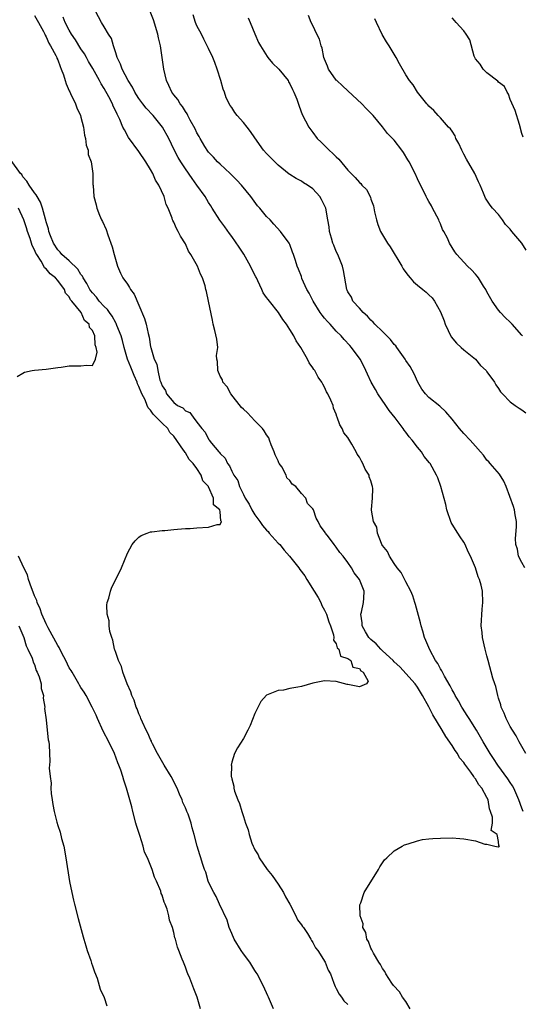
# Model space of a CAD drawing. Units: inches. Extents: x 2571000 to 2574000, y 1527000 to 1530000.
# Drawn here: x 2572234 to 2572321, y 1527170 to 1527340 of the extents above; entities that cross this region are included whole.
import ezdxf

# ---------------------------------------------------------------- set-up
doc = ezdxf.new("R2010")
doc.units = ezdxf.units.IN
doc.header["$MEASUREMENT"] = 0
doc.layers.add('LD25711527_2ft', color=132, linetype='Continuous')

msp = doc.modelspace()

# ---------------------------------------------------------------- linework, layer by layer
at = {"layer": 'LD25711527_2ft'}
for points, elevation in [([(2572237, 1527340.25), (2572237.43, 1527339.43), (2572237.68, 1527339), (2572238.53, 1527337.47), (2572238.76, 1527337), (2572238.83, 1527336.83), (2572239, 1527336.55), (2572239.47, 1527335.47), (2572239.78, 1527335), (2572240.69, 1527333.31), (2572240.83, 1527333), (2572240.87, 1527332.87), (2572241, 1527332.59), (2572241.4, 1527331.41), (2572241.62, 1527331), (2572242, 1527330), (2572242.29, 1527329), (2572242.44, 1527328.44), (2572243, 1527327.25), (2572243.07, 1527327.07), (2572243.23, 1527326.77), (2572244.05, 1527325), (2572244.29, 1527324.29), (2572244.91, 1527323), (2572245, 1527322.71), (2572245.42, 1527321), (2572245.62, 1527319.62), (2572245.8, 1527319), (2572245.89, 1527317.89), (2572246.25, 1527317), (2572246.25, 1527316.25), (2572246.74, 1527315), (2572247.05, 1527313), (2572247.08, 1527311.08), (2572247.1, 1527310.9), (2572247.21, 1527309), (2572247.61, 1527307.61), (2572247.73, 1527307), (2572248.21, 1527305.79), (2572248.56, 1527305), (2572248.72, 1527304.72), (2572249.34, 1527303.34), (2572249.61, 1527302.39), (2572250.36, 1527300.36), (2572250.72, 1527299), (2572251.31, 1527297), (2572251.81, 1527295.81), (2572252.22, 1527295), (2572253, 1527293.9), (2572253.36, 1527293.36), (2572253.54, 1527293), (2572254.17, 1527292.17), (2572255, 1527290.28), (2572255.96, 1527287.96), (2572256.24, 1527287), (2572256.57, 1527285.43), (2572256.75, 1527284.75), (2572257, 1527283.09), (2572257.03, 1527282.97), (2572257.64, 1527281), (2572258.09, 1527280.09), (2572258.27, 1527279), (2572258.63, 1527277.37), (2572258.79, 1527277), (2572258.86, 1527276.86), (2572259, 1527276.39), (2572259.57, 1527275.57), (2572259.73, 1527275), (2572261, 1527273.49), (2572261.65, 1527273), (2572262.57, 1527272.57), (2572263, 1527272.08), (2572263.79, 1527271.79), (2572264.33, 1527271), (2572265, 1527270.14), (2572265.83, 1527269), (2572266.41, 1527268.41), (2572267, 1527267.16), (2572267.08, 1527267.08), (2572267.12, 1527267), (2572267.53, 1527266.47), (2572268.77, 1527265), (2572268.89, 1527264.89), (2572269, 1527264.69), (2572269.89, 1527263.89), (2572270.25, 1527263), (2572270.6, 1527262.6), (2572271, 1527261.64), (2572271.35, 1527261), (2572272.04, 1527260.04), (2572272.33, 1527259), (2572273, 1527257.66), (2572273.32, 1527257), (2572273.99, 1527255.99), (2572274.44, 1527255), (2572275, 1527254.16), (2572275.84, 1527253), (2572276.31, 1527252.31), (2572277, 1527251.52), (2572277.26, 1527251.26), (2572277.47, 1527251), (2572279, 1527249.27), (2572279.27, 1527249), (2572280.06, 1527248.06), (2572280.98, 1527247), (2572282.58, 1527245), (2572282.74, 1527244.74), (2572283.61, 1527243.61), (2572283.97, 1527243), (2572285.22, 1527241), (2572285.87, 1527239.87), (2572286.34, 1527239), (2572286.51, 1527238.51), (2572287, 1527237.7), (2572287.32, 1527237), (2572287.71, 1527235.71), (2572288.01, 1527235), (2572288.53, 1527233.47), (2572288.58, 1527233), (2572288.53, 1527232.53), (2572289, 1527231.91), (2572289.2, 1527231.2), (2572289.44, 1527231), (2572289.77, 1527229.77), (2572291, 1527229.38), (2572291.52, 1527229), (2572291.87, 1527227.87), (2572293, 1527227.64), (2572293.24, 1527227.24), (2572293.68, 1527227), (2572294.52, 1527225.48), (2572294.25, 1527225), (2572293, 1527224.48), (2572291, 1527224.88), (2572290.89, 1527224.89), (2572289, 1527225.39), (2572287, 1527225.52), (2572285, 1527225.13), (2572283, 1527224.57), (2572282.42, 1527224.42), (2572281, 1527224.18), (2572279.92, 1527223.92), (2572279, 1527223.84), (2572277, 1527223.03), (2572276.02, 1527221.98), (2572275, 1527219.9), (2572274.16, 1527217.84), (2572273.8, 1527217), (2572273, 1527215.58), (2572272.01, 1527213.99), (2572271.5, 1527213), (2572271, 1527211.5), (2572270.91, 1527211), (2572270.93, 1527210.93), (2572270.92, 1527209), (2572270.94, 1527208.94), (2572271, 1527208.6), (2572271.36, 1527207.36), (2572271.37, 1527207), (2572271.49, 1527206.51), (2572272.05, 1527205), (2572272.35, 1527204.35), (2572272.71, 1527203), (2572273, 1527202.11), (2572273.39, 1527201), (2572273.85, 1527199.85), (2572274.03, 1527199), (2572274.46, 1527197.54), (2572274.68, 1527197), (2572274.8, 1527196.8), (2572275, 1527196.37), (2572275.54, 1527195.54), (2572275.74, 1527195), (2572277.12, 1527193), (2572277.98, 1527191.98), (2572279, 1527190.48), (2572279.94, 1527189), (2572280.29, 1527188.29), (2572281, 1527187), (2572282.05, 1527185), (2572282.31, 1527184.31), (2572283, 1527183.48), (2572283.18, 1527183.18), (2572283.34, 1527183), (2572284.06, 1527181.94), (2572284.61, 1527181), (2572284.74, 1527180.74), (2572285, 1527180.4), (2572285.46, 1527179.46), (2572285.83, 1527179), (2572287.1, 1527177), (2572287.63, 1527175.63), (2572288, 1527175), (2572288.61, 1527173.39), (2572288.8, 1527172.8), (2572289, 1527172.5), (2572289.5, 1527171.5), (2572289.9, 1527171), (2572290.35, 1527170.35), (2572291, 1527169.71)], 7712), ([(2572301.75, 1527169), (2572301, 1527170.25), (2572300.46, 1527171), (2572299.91, 1527171.91), (2572298.88, 1527173), (2572298.62, 1527173.38), (2572297.58, 1527175), (2572297.41, 1527175.41), (2572297, 1527175.95), (2572296.64, 1527176.64), (2572296.38, 1527177), (2572295.41, 1527178.59), (2572295.2, 1527179), (2572295.16, 1527179.16), (2572295, 1527179.44), (2572294.59, 1527180.59), (2572294.29, 1527181), (2572294.12, 1527182.12), (2572293.62, 1527183), (2572293.63, 1527183.63), (2572293.15, 1527185), (2572293.1, 1527186.9), (2572293.13, 1527187), (2572293.23, 1527187.23), (2572293.83, 1527189), (2572296.29, 1527193), (2572296.54, 1527193.46), (2572297.36, 1527194.64), (2572297.71, 1527195), (2572299, 1527196.19), (2572300.35, 1527197), (2572300.78, 1527197.22), (2572301.39, 1527197.39), (2572303, 1527197.94), (2572303.86, 1527198.14), (2572305, 1527198.27), (2572305.66, 1527198.34), (2572307, 1527198.41), (2572309, 1527198.45), (2572310.34, 1527198.34), (2572311, 1527198.3), (2572313, 1527197.92), (2572314.64, 1527197.36), (2572315, 1527197.34), (2572316.37, 1527197), (2572316.91, 1527196.91), (2572317, 1527196.87), (2572317.17, 1527197), (2572317.05, 1527197.05), (2572317, 1527197.83), (2572316.77, 1527199), (2572315.7, 1527199.7), (2572315.93, 1527201), (2572315.96, 1527202.04), (2572315.62, 1527203), (2572315.44, 1527203.44), (2572315.18, 1527205), (2572315, 1527205.38), (2572314.09, 1527207), (2572313.57, 1527207.57), (2572313, 1527208.65), (2572312.82, 1527208.82), (2572312.76, 1527209), (2572312.22, 1527209.78), (2572311.17, 1527211.17), (2572311, 1527211.42), (2572310.26, 1527212.26), (2572309.89, 1527213), (2572309.53, 1527213.53), (2572309, 1527214.36), (2572307.9, 1527215.9), (2572307.28, 1527217), (2572305.68, 1527219.68), (2572304.97, 1527221.03), (2572303.88, 1527223), (2572303.56, 1527223.56), (2572303, 1527224.42), (2572302.61, 1527225), (2572299.95, 1527227.95), (2572299, 1527228.79), (2572298.8, 1527229), (2572297, 1527230.72), (2572296.68, 1527231), (2572295.92, 1527231.92), (2572295, 1527232.64), (2572294.63, 1527233), (2572294.06, 1527233.94), (2572293.47, 1527235), (2572293.5, 1527235.5), (2572293.25, 1527237), (2572293.38, 1527237.38), (2572293.72, 1527239), (2572293.75, 1527239.75), (2572293.81, 1527241), (2572293.01, 1527243), (2572292.12, 1527244.12), (2572291.64, 1527245), (2572291, 1527245.91), (2572290.18, 1527247), (2572289.65, 1527247.65), (2572289, 1527248.59), (2572288.8, 1527248.8), (2572288.65, 1527249), (2572287.67, 1527250.33), (2572287.16, 1527251), (2572287.09, 1527251.09), (2572287, 1527251.29), (2572286.26, 1527252.26), (2572285.9, 1527253), (2572285.56, 1527253.56), (2572285.09, 1527255), (2572285, 1527255.2), (2572284.08, 1527256.08), (2572283.77, 1527257), (2572283, 1527257.84), (2572282.05, 1527259), (2572281.43, 1527259.43), (2572281, 1527260.05), (2572280.49, 1527260.49), (2572280.37, 1527261), (2572279.61, 1527262.39), (2572279.2, 1527263), (2572279.13, 1527263.13), (2572279, 1527263.45), (2572278.47, 1527264.48), (2572278.31, 1527265), (2572277.81, 1527266.19), (2572277.5, 1527267), (2572277.39, 1527267.39), (2572277, 1527267.96), (2572276.6, 1527268.6), (2572276.31, 1527269), (2572275, 1527270.35), (2572273.7, 1527271.7), (2572273, 1527272.34), (2572272.67, 1527272.67), (2572270.86, 1527275), (2572270.19, 1527276.19), (2572269.49, 1527277), (2572269.39, 1527277.39), (2572269, 1527278.02), (2572268.58, 1527279), (2572268.57, 1527280.57), (2572268.45, 1527281), (2572268.37, 1527281.63), (2572268.58, 1527283), (2572268.44, 1527284.44), (2572268.06, 1527285.94), (2572267.82, 1527287), (2572267.7, 1527287.7), (2572267.01, 1527291), (2572266.62, 1527292.62), (2572266.55, 1527293), (2572266.39, 1527293.61), (2572265.97, 1527295), (2572265.63, 1527295.63), (2572265.1, 1527297), (2572263.97, 1527299), (2572263.57, 1527299.57), (2572263, 1527300.84), (2572262.19, 1527302.19), (2572261.79, 1527303), (2572261.48, 1527303.48), (2572261, 1527304.58), (2572260.86, 1527304.86), (2572260.8, 1527305), (2572260.72, 1527305.28), (2572260.04, 1527307), (2572259.67, 1527307.67), (2572259.36, 1527309), (2572258.44, 1527311), (2572257.85, 1527311.85), (2572257.38, 1527313), (2572257, 1527313.67), (2572256.19, 1527315), (2572255, 1527316.79), (2572253.22, 1527319.22), (2572252.49, 1527320.49), (2572252.25, 1527321), (2572251.73, 1527322.27), (2572251.37, 1527323), (2572251.22, 1527323.22), (2572251, 1527323.72), (2572250.57, 1527324.57), (2572250.42, 1527325), (2572249.79, 1527326.2), (2572249, 1527327.63), (2572248.47, 1527328.47), (2572248.21, 1527329), (2572247.07, 1527331.07), (2572246.32, 1527332.32), (2572245.95, 1527333), (2572245.6, 1527333.6), (2572245, 1527334.48), (2572244.04, 1527336.04), (2572243.4, 1527337), (2572243, 1527337.68), (2572242.29, 1527339), (2572241.93, 1527339.93)], 7714), ([(2572321.24, 1527203), (2572321, 1527203.57), (2572320.49, 1527205), (2572319.63, 1527207), (2572319.4, 1527207.4), (2572319, 1527207.99), (2572318.61, 1527208.61), (2572316.88, 1527211), (2572316.14, 1527212.14), (2572315.54, 1527213), (2572314.35, 1527215), (2572313.19, 1527217), (2572311.91, 1527219), (2572311.57, 1527219.57), (2572310.79, 1527220.79), (2572310.66, 1527221), (2572310.09, 1527222.09), (2572309.54, 1527223), (2572309.37, 1527223.37), (2572309, 1527223.96), (2572308.64, 1527224.64), (2572307.66, 1527226.34), (2572307.32, 1527227), (2572307.22, 1527227.22), (2572307, 1527227.57), (2572306.51, 1527228.51), (2572306.14, 1527229), (2572305.12, 1527230.88), (2572304.45, 1527232.45), (2572304.24, 1527233), (2572303.94, 1527234.06), (2572303.65, 1527235), (2572303.53, 1527235.53), (2572302.66, 1527238.66), (2572302.57, 1527239), (2572302.2, 1527240.2), (2572301.89, 1527241), (2572301, 1527242.59), (2572300.19, 1527244.19), (2572299.52, 1527245), (2572299, 1527245.74), (2572298.17, 1527247), (2572297.83, 1527247.83), (2572297, 1527248.84), (2572296.9, 1527249), (2572296.8, 1527249.2), (2572296.13, 1527251), (2572296, 1527252), (2572295.44, 1527253), (2572295.08, 1527254.92), (2572295.08, 1527255.08), (2572295.26, 1527257), (2572295.31, 1527258.69), (2572295.26, 1527259), (2572295.19, 1527259.19), (2572295, 1527260.01), (2572294.71, 1527260.71), (2572294.67, 1527261), (2572294.01, 1527262.01), (2572293.62, 1527263), (2572293.37, 1527263.37), (2572293, 1527264.1), (2572292.6, 1527264.6), (2572292.42, 1527265), (2572291.7, 1527266.3), (2572291.16, 1527267.16), (2572291, 1527267.49), (2572290.3, 1527268.3), (2572290.02, 1527269), (2572289.62, 1527269.63), (2572289.18, 1527271), (2572289.12, 1527271.12), (2572289, 1527271.49), (2572288.54, 1527272.54), (2572288.46, 1527273), (2572288.08, 1527273.92), (2572287.59, 1527275), (2572287.36, 1527275.36), (2572287, 1527276.13), (2572286.68, 1527276.68), (2572286.52, 1527277), (2572285.88, 1527277.88), (2572285.31, 1527279), (2572285.17, 1527279.17), (2572285, 1527279.5), (2572284.37, 1527280.37), (2572284.07, 1527281), (2572282.93, 1527283), (2572282.11, 1527284.11), (2572281.69, 1527285), (2572281, 1527286.07), (2572280.43, 1527287), (2572279.81, 1527287.81), (2572279.07, 1527289), (2572277.5, 1527291), (2572277.26, 1527291.26), (2572277, 1527291.63), (2572276.41, 1527292.41), (2572276.18, 1527293), (2572275.49, 1527294.51), (2572275.24, 1527295), (2572275.17, 1527295.17), (2572274.49, 1527296.49), (2572274.26, 1527297), (2572273.08, 1527299.08), (2572272.28, 1527300.28), (2572271, 1527302.14), (2572270.62, 1527302.62), (2572269.79, 1527303.79), (2572268.92, 1527304.92), (2572267.61, 1527307), (2572267.39, 1527307.39), (2572267, 1527307.97), (2572266.39, 1527309), (2572264.99, 1527311), (2572264.15, 1527312.15), (2572263, 1527313.78), (2572262.21, 1527315), (2572261.77, 1527315.77), (2572261.09, 1527317.09), (2572260.17, 1527319), (2572259.07, 1527321), (2572257.46, 1527323), (2572256.27, 1527324.27), (2572255.67, 1527325), (2572255, 1527325.92), (2572254.57, 1527326.57), (2572254.29, 1527327), (2572253.87, 1527327.87), (2572253.13, 1527329), (2572252.11, 1527331), (2572251.84, 1527331.84), (2572251.25, 1527333), (2572251, 1527333.81), (2572250.6, 1527335), (2572250.26, 1527336.26), (2572249.77, 1527337), (2572249, 1527338.29), (2572248.55, 1527339), (2572247.53, 1527341)], 7716), ([(2572321.68, 1527213), (2572320.56, 1527215), (2572320.05, 1527216.05), (2572319.38, 1527217), (2572319, 1527217.66), (2572318.3, 1527219), (2572317.97, 1527219.97), (2572317.47, 1527221), (2572317.39, 1527221.39), (2572317, 1527222.55), (2572316.86, 1527223), (2572316.53, 1527224.53), (2572316.35, 1527225), (2572316.02, 1527225.98), (2572315.19, 1527229), (2572315, 1527229.84), (2572314.7, 1527231), (2572314.24, 1527233), (2572314.17, 1527233.83), (2572314.02, 1527235), (2572314.15, 1527237.85), (2572314.31, 1527239), (2572314.22, 1527241), (2572314.01, 1527241.99), (2572313.7, 1527243), (2572313.46, 1527243.46), (2572313, 1527245), (2572312.17, 1527247), (2572311.78, 1527247.78), (2572311.25, 1527249), (2572311, 1527249.42), (2572310.36, 1527250.36), (2572309.6, 1527251.6), (2572308.82, 1527252.82), (2572308.07, 1527255), (2572307.92, 1527255.92), (2572307.02, 1527259), (2572306.51, 1527260.51), (2572306.27, 1527261), (2572305.18, 1527263), (2572305.09, 1527263.09), (2572304.19, 1527264.19), (2572303.71, 1527265), (2572303, 1527265.8), (2572302.11, 1527267), (2572301.59, 1527267.59), (2572301, 1527268.4), (2572300.73, 1527268.73), (2572300.57, 1527269), (2572299.16, 1527270.84), (2572298.13, 1527272.13), (2572297.55, 1527273), (2572296.18, 1527275), (2572295.76, 1527275.76), (2572295.01, 1527277), (2572294.4, 1527278.4), (2572294.09, 1527279), (2572293.76, 1527279.76), (2572293.11, 1527281), (2572291.67, 1527283), (2572291.33, 1527283.33), (2572290.36, 1527284.36), (2572289.84, 1527285), (2572289, 1527285.81), (2572287.94, 1527287), (2572287.48, 1527287.48), (2572287, 1527288.07), (2572286.56, 1527288.56), (2572286.26, 1527289), (2572285.02, 1527291), (2572284.35, 1527292.35), (2572283.95, 1527293), (2572283.1, 1527294.9), (2572283, 1527295.23), (2572282.5, 1527296.5), (2572282.28, 1527297), (2572282.01, 1527297.99), (2572281.67, 1527299), (2572281.45, 1527299.45), (2572281, 1527300.75), (2572280.87, 1527301), (2572279.41, 1527303), (2572278.23, 1527304.23), (2572277.64, 1527305), (2572277, 1527305.59), (2572275.82, 1527307), (2572275.44, 1527307.44), (2572274.27, 1527309), (2572272.69, 1527311), (2572271.86, 1527311.86), (2572271, 1527312.7), (2572270.72, 1527313), (2572269, 1527314.57), (2572268.56, 1527315), (2572267.83, 1527315.83), (2572267, 1527316.66), (2572266.85, 1527316.85), (2572266.37, 1527317.63), (2572265.55, 1527319), (2572265.37, 1527319.37), (2572265, 1527319.98), (2572264.67, 1527320.67), (2572263.84, 1527322.16), (2572263.41, 1527323), (2572263.29, 1527323.29), (2572263, 1527323.68), (2572262.52, 1527324.52), (2572262.11, 1527325), (2572261.73, 1527325.73), (2572261, 1527326.57), (2572260.67, 1527327), (2572260.15, 1527328.15), (2572259.73, 1527329), (2572259.27, 1527331), (2572258.72, 1527335), (2572258.39, 1527336.39), (2572258.28, 1527337), (2572257.5, 1527339.5), (2572256.92, 1527340.92)], 7718), ([(2572321.54, 1527245), (2572321, 1527245.91), (2572320.46, 1527247), (2572320.24, 1527248.24), (2572319.98, 1527249), (2572319.93, 1527250.07), (2572320.06, 1527252.06), (2572320.07, 1527253), (2572319.85, 1527254.15), (2572319.72, 1527255), (2572319.56, 1527255.56), (2572318.32, 1527259), (2572317.93, 1527259.93), (2572317.14, 1527261.13), (2572315.57, 1527263), (2572315.3, 1527263.3), (2572315, 1527263.59), (2572314.42, 1527264.42), (2572313.9, 1527265), (2572313, 1527265.96), (2572312.1, 1527267), (2572311, 1527268.17), (2572310.25, 1527269), (2572309, 1527270.65), (2572307.91, 1527271.91), (2572306.88, 1527272.88), (2572305, 1527274.37), (2572304.38, 1527275), (2572303.78, 1527275.78), (2572303.05, 1527277), (2572302.42, 1527278.42), (2572301.73, 1527279.73), (2572301, 1527280.77), (2572300.87, 1527281), (2572299.46, 1527283), (2572299.28, 1527283.28), (2572299, 1527283.52), (2572298.39, 1527284.39), (2572297, 1527285.74), (2572295.66, 1527287), (2572295.38, 1527287.38), (2572295, 1527287.7), (2572294.4, 1527288.4), (2572293.63, 1527289), (2572293, 1527289.79), (2572291.9, 1527291), (2572291.65, 1527291.65), (2572291, 1527292.59), (2572290.88, 1527292.88), (2572290.82, 1527293), (2572290.24, 1527296.24), (2572290.07, 1527297), (2572289.27, 1527299), (2572289, 1527299.55), (2572288.62, 1527300.62), (2572288.45, 1527301), (2572288.18, 1527301.82), (2572287.86, 1527303), (2572287.78, 1527303.78), (2572287.59, 1527305), (2572287.22, 1527307), (2572286.5, 1527308.5), (2572286.2, 1527309), (2572285, 1527310.35), (2572284.06, 1527311), (2572283.39, 1527311.39), (2572283, 1527311.66), (2572282.11, 1527312.11), (2572281, 1527312.81), (2572280.89, 1527312.89), (2572279, 1527314.43), (2572278.42, 1527315), (2572277, 1527316.45), (2572276.49, 1527317), (2572275, 1527319.16), (2572274.22, 1527320.22), (2572273.68, 1527321), (2572273, 1527321.8), (2572271.93, 1527323), (2572271.52, 1527323.52), (2572271, 1527324.36), (2572270.73, 1527324.73), (2572270.05, 1527326.05), (2572269.77, 1527327), (2572269.54, 1527327.54), (2572269.14, 1527329), (2572268.5, 1527331), (2572268.1, 1527332.1), (2572267.71, 1527333), (2572267, 1527334.53), (2572266.16, 1527336.16), (2572265.77, 1527337), (2572265, 1527338.42), (2572264.73, 1527339), (2572264.32, 1527340.32)], 7720), ([(2572273.84, 1527339.84), (2572274.15, 1527339), (2572275, 1527337.05), (2572275.59, 1527335.59), (2572275.93, 1527335), (2572277.13, 1527333.13), (2572277.24, 1527333), (2572278.02, 1527332.02), (2572279.09, 1527331), (2572280.7, 1527329), (2572280.8, 1527328.8), (2572281, 1527328.46), (2572281.46, 1527327.46), (2572281.72, 1527327), (2572282.2, 1527325.8), (2572282.62, 1527324.62), (2572283.16, 1527323.16), (2572284.27, 1527321), (2572285, 1527320.04), (2572285.74, 1527319), (2572286.39, 1527318.39), (2572287.77, 1527317), (2572288.44, 1527316.44), (2572289, 1527315.85), (2572289.44, 1527315.44), (2572291, 1527313.58), (2572292.29, 1527312.29), (2572293, 1527311.42), (2572293.24, 1527311.24), (2572293.44, 1527311), (2572294.22, 1527310.22), (2572294.89, 1527308.89), (2572295, 1527308.56), (2572295.43, 1527307.43), (2572295.62, 1527306.37), (2572295.94, 1527305), (2572296.2, 1527304.2), (2572296.64, 1527303), (2572297.86, 1527301), (2572298.33, 1527300.33), (2572300.32, 1527297), (2572300.54, 1527296.54), (2572301, 1527295.89), (2572301.39, 1527295.39), (2572301.77, 1527295), (2572302.32, 1527294.32), (2572303, 1527293.75), (2572303.94, 1527293), (2572304.51, 1527292.51), (2572305, 1527292.06), (2572305.54, 1527291.54), (2572305.97, 1527291), (2572307, 1527289.16), (2572307.61, 1527287.61), (2572307.81, 1527287), (2572308.85, 1527284.85), (2572309.74, 1527283.74), (2572310.55, 1527283), (2572311, 1527282.56), (2572313, 1527280.97), (2572313.9, 1527279.9), (2572314.83, 1527279), (2572315, 1527278.79), (2572316.29, 1527277), (2572316.54, 1527276.54), (2572317, 1527275.9), (2572317.34, 1527275.34), (2572317.69, 1527275), (2572319, 1527273.63), (2572319.84, 1527273), (2572320.52, 1527272.52), (2572321, 1527272.25), (2572321.71, 1527271.71)], 7722), ([(2572321.1, 1527285), (2572321, 1527285.12), (2572319.33, 1527287), (2572319, 1527287.34), (2572318.15, 1527288.15), (2572317.33, 1527289), (2572317, 1527289.4), (2572315.9, 1527291), (2572315, 1527292.59), (2572314.8, 1527293), (2572314.41, 1527293.59), (2572313.55, 1527295), (2572313.31, 1527295.31), (2572313, 1527295.61), (2572312.35, 1527296.35), (2572311.63, 1527297), (2572309.78, 1527299), (2572309.46, 1527299.46), (2572309, 1527300.25), (2572308.51, 1527301), (2572308.18, 1527301.82), (2572307.58, 1527303), (2572307.35, 1527303.35), (2572307, 1527304.29), (2572306.77, 1527304.77), (2572306.71, 1527305), (2572305.63, 1527307), (2572305.42, 1527307.42), (2572305, 1527308.16), (2572304.67, 1527308.67), (2572304.5, 1527309), (2572303, 1527312.07), (2572302.6, 1527313), (2572301.61, 1527315), (2572301.37, 1527315.37), (2572300.61, 1527316.61), (2572300.34, 1527317), (2572299, 1527318.71), (2572297.87, 1527319.87), (2572297, 1527321.05), (2572295.37, 1527323), (2572295, 1527323.41), (2572294.18, 1527324.18), (2572293.43, 1527325), (2572291, 1527327.21), (2572290.11, 1527328.11), (2572289.1, 1527329), (2572289, 1527329.1), (2572287.7, 1527331), (2572287.51, 1527331.51), (2572287, 1527332.7), (2572286.9, 1527333), (2572286.58, 1527334.58), (2572286.4, 1527335), (2572286.15, 1527336.15), (2572285.65, 1527337), (2572285, 1527338.53), (2572284.68, 1527339), (2572284.25, 1527340.25)], 7724), ([(2572321.24, 1527319.24), (2572321, 1527319.91), (2572320.58, 1527321.42), (2572319.83, 1527323.83), (2572319, 1527325.77), (2572318.69, 1527326.69), (2572318.46, 1527327), (2572318.01, 1527328.01), (2572317, 1527328.71), (2572316.88, 1527328.88), (2572315, 1527330.32), (2572314.35, 1527331), (2572313.82, 1527331.82), (2572313, 1527332.76), (2572312.88, 1527333), (2572312.81, 1527333.19), (2572312.02, 1527336.02), (2572311.39, 1527337), (2572311, 1527337.56), (2572309.69, 1527339), (2572309.39, 1527339.39), (2572309, 1527339.85)], 7728), ([(2572321.78, 1527299.78), (2572321, 1527301), (2572319.31, 1527303), (2572319, 1527303.4), (2572318.21, 1527304.21), (2572317.66, 1527305), (2572317, 1527305.91), (2572315.94, 1527307), (2572315.53, 1527307.53), (2572315, 1527308.38), (2572314.74, 1527308.74), (2572314.62, 1527309), (2572314.42, 1527309.58), (2572313.85, 1527311), (2572313.56, 1527311.56), (2572312.91, 1527313), (2572311.45, 1527315.45), (2572311, 1527316.34), (2572310.64, 1527317), (2572310.13, 1527318.13), (2572309.65, 1527319), (2572309.49, 1527319.49), (2572309, 1527320.26), (2572308.7, 1527320.7), (2572308.39, 1527321), (2572307, 1527322.59), (2572306.57, 1527323), (2572305.82, 1527323.82), (2572305, 1527324.57), (2572304.81, 1527324.81), (2572304.64, 1527325), (2572303, 1527327.02), (2572302.25, 1527328.25), (2572301.66, 1527329), (2572301, 1527330.02), (2572299.9, 1527331.9), (2572299.37, 1527333), (2572298.16, 1527335), (2572297.7, 1527335.7), (2572296.94, 1527336.94), (2572295.93, 1527339), (2572295.68, 1527339.68)], 7726), ([(2572278.22, 1527169), (2572277.31, 1527171), (2572277.23, 1527171.23), (2572277, 1527171.73), (2572276.39, 1527173), (2572275.38, 1527175), (2572275.23, 1527175.23), (2572275, 1527175.56), (2572274.09, 1527177), (2572273, 1527178.46), (2572272.63, 1527179), (2572271.43, 1527181), (2572271, 1527181.98), (2572270.57, 1527183), (2572270.23, 1527184.23), (2572268.89, 1527187), (2572268.34, 1527188.34), (2572267.91, 1527189), (2572267, 1527190.83), (2572266.93, 1527191), (2572266.51, 1527192.51), (2572266.32, 1527193), (2572265.98, 1527194.02), (2572265.69, 1527195), (2572265.51, 1527195.51), (2572265.06, 1527197), (2572264.54, 1527199), (2572264.2, 1527200.2), (2572264.02, 1527201), (2572263.48, 1527202.52), (2572263.28, 1527203), (2572263.18, 1527203.18), (2572263, 1527203.63), (2572262.56, 1527204.56), (2572262.43, 1527205), (2572261.99, 1527205.99), (2572261.61, 1527207), (2572260.55, 1527209), (2572259.34, 1527211), (2572258.22, 1527213), (2572257.36, 1527214.64), (2572257.19, 1527215), (2572257.14, 1527215.14), (2572257, 1527215.39), (2572256.52, 1527216.51), (2572256.25, 1527217), (2572255.6, 1527218.4), (2572255.35, 1527219), (2572255.27, 1527219.27), (2572255, 1527219.83), (2572254.68, 1527220.68), (2572254.54, 1527221), (2572254.17, 1527222.17), (2572253.8, 1527223), (2572253.63, 1527223.63), (2572252.99, 1527225.01), (2572252.25, 1527227), (2572251.98, 1527227.98), (2572251.47, 1527229), (2572251, 1527230.38), (2572250.86, 1527230.86), (2572250.79, 1527231), (2572250.51, 1527232.51), (2572250.31, 1527233), (2572250, 1527234), (2572249.87, 1527235), (2572249.87, 1527235.87), (2572249.53, 1527237), (2572249.46, 1527238.54), (2572249.53, 1527239), (2572249.79, 1527239.79), (2572250.07, 1527241), (2572250.35, 1527241.65), (2572251.02, 1527242.98), (2572251.98, 1527245), (2572253, 1527247.51), (2572253.83, 1527249), (2572254.33, 1527249.67), (2572255, 1527250.29), (2572255.41, 1527250.59), (2572256.42, 1527251), (2572257, 1527251.2), (2572257.2, 1527251.2), (2572259, 1527251.46), (2572259.46, 1527251.46), (2572261, 1527251.6), (2572261.64, 1527251.64), (2572263, 1527251.76), (2572263.81, 1527251.81), (2572265, 1527251.92), (2572267, 1527252), (2572268.46, 1527252.46), (2572269, 1527252.47), (2572269.24, 1527253), (2572269.11, 1527253.11), (2572269, 1527254.68), (2572268.94, 1527255), (2572267.86, 1527255.86), (2572267.84, 1527257), (2572267, 1527258.95), (2572266.98, 1527259), (2572265.99, 1527259.99), (2572265.73, 1527261), (2572265, 1527262.1), (2572264.35, 1527263), (2572263.66, 1527263.66), (2572263, 1527264.85), (2572262.91, 1527264.91), (2572262.89, 1527265), (2572262.71, 1527265.29), (2572261, 1527267.68), (2572260.33, 1527268.33), (2572259.97, 1527269), (2572259, 1527269.94), (2572257.99, 1527271), (2572257.48, 1527271.48), (2572257, 1527272.18), (2572256.58, 1527272.58), (2572256.44, 1527273), (2572256.05, 1527273.95), (2572255.52, 1527275), (2572255, 1527276.28), (2572254.75, 1527276.75), (2572254.68, 1527277), (2572254.15, 1527278.15), (2572253.6, 1527279.6), (2572253.03, 1527281), (2572252.47, 1527283), (2572252.19, 1527284.19), (2572251.95, 1527285), (2572251.21, 1527286.79), (2572251.1, 1527287.1), (2572251, 1527287.25), (2572250.38, 1527288.38), (2572249.91, 1527289), (2572249.56, 1527289.56), (2572249, 1527290.05), (2572248.17, 1527291), (2572247.67, 1527291.67), (2572247, 1527292.39), (2572246.73, 1527292.73), (2572246.54, 1527293), (2572246.02, 1527294.02), (2572245.37, 1527295), (2572245.27, 1527295.27), (2572245, 1527295.6), (2572244.48, 1527296.48), (2572243, 1527297.91), (2572241.73, 1527299), (2572241.42, 1527299.42), (2572241, 1527299.83), (2572240.27, 1527301), (2572239.75, 1527302.25), (2572239.49, 1527303), (2572239.43, 1527303.43), (2572239, 1527304.67), (2572238.94, 1527304.94), (2572238.87, 1527305.13), (2572238.4, 1527307), (2572238.05, 1527308.05), (2572237.44, 1527309), (2572237.3, 1527309.3), (2572237, 1527309.66), (2572236.08, 1527311), (2572235.69, 1527311.69), (2572235, 1527312.44), (2572234.79, 1527312.79), (2572234.59, 1527313), (2572233, 1527315.23)], 7710), ([(2572234.02, 1527277.98), (2572235, 1527278.59), (2572235.28, 1527278.72), (2572236.61, 1527279), (2572237, 1527279.07), (2572239, 1527279.25), (2572241, 1527279.56), (2572241.62, 1527279.62), (2572243, 1527279.85), (2572243.8, 1527279.8), (2572245, 1527279.81), (2572245.97, 1527279.97), (2572247, 1527279.91), (2572247.49, 1527281), (2572247.82, 1527282.18), (2572247.65, 1527283), (2572247.44, 1527283.44), (2572247.37, 1527285), (2572247, 1527285.91), (2572246.46, 1527286.46), (2572246.42, 1527287), (2572245.64, 1527287.64), (2572245.02, 1527289), (2572243.44, 1527291), (2572243.23, 1527291.23), (2572243, 1527291.71), (2572242.36, 1527292.36), (2572242.15, 1527293), (2572241, 1527294.52), (2572240.59, 1527295), (2572239.69, 1527295.69), (2572239, 1527296.54), (2572238.73, 1527296.73), (2572238.63, 1527297), (2572238.14, 1527297.86), (2572237.37, 1527299), (2572237.24, 1527299.24), (2572237, 1527299.8), (2572236.57, 1527300.57), (2572236.47, 1527301), (2572236.24, 1527301.76), (2572235.8, 1527303), (2572235.61, 1527303.61), (2572235.14, 1527305), (2572234.24, 1527307)], 7708), ([(2572265.64, 1527169), (2572265.03, 1527171), (2572264.44, 1527172.44), (2572263.75, 1527174.25), (2572263.44, 1527175), (2572263.3, 1527175.3), (2572263, 1527176.18), (2572262.67, 1527177), (2572262.48, 1527177.52), (2572261.89, 1527179), (2572261.62, 1527179.62), (2572261.29, 1527181), (2572261.2, 1527181.2), (2572261, 1527182.16), (2572260.77, 1527183), (2572260.27, 1527184.27), (2572260.16, 1527185), (2572259.85, 1527186.15), (2572259.51, 1527187), (2572259.35, 1527187.35), (2572259, 1527188.56), (2572258.86, 1527188.86), (2572258.75, 1527189.25), (2572258.02, 1527191), (2572257.68, 1527191.68), (2572257.28, 1527193), (2572256.48, 1527195), (2572255.98, 1527195.98), (2572255.72, 1527197), (2572255.15, 1527198.85), (2572254.57, 1527200.57), (2572254.49, 1527201), (2572253.94, 1527203), (2572253.77, 1527203.77), (2572252.88, 1527207), (2572252.4, 1527208.4), (2572252.25, 1527209), (2572251.88, 1527210.12), (2572251.55, 1527211), (2572251.38, 1527211.38), (2572250.77, 1527213), (2572249.79, 1527215), (2572248.82, 1527216.82), (2572247.84, 1527219), (2572247.6, 1527219.6), (2572246.95, 1527221), (2572245.89, 1527223), (2572245.57, 1527223.57), (2572245, 1527224.38), (2572244.76, 1527224.76), (2572244.65, 1527225), (2572243.46, 1527227), (2572243.31, 1527227.31), (2572243, 1527227.79), (2572242.39, 1527229), (2572241.69, 1527230.31), (2572241.24, 1527231.24), (2572241, 1527231.59), (2572239.36, 1527234.64), (2572239.17, 1527235), (2572239.13, 1527235.13), (2572239, 1527235.35), (2572238.26, 1527237), (2572237.96, 1527237.96), (2572237.46, 1527239), (2572237.38, 1527239.38), (2572237, 1527240.17), (2572236.79, 1527240.79), (2572236.47, 1527241.53), (2572235.98, 1527243), (2572235.78, 1527243.78), (2572235.13, 1527245), (2572234.24, 1527247)], 7708), ([(2572234.27, 1527235), (2572235, 1527233.37), (2572235.14, 1527233), (2572235.54, 1527231.54), (2572235.87, 1527231), (2572236.6, 1527229.4), (2572236.71, 1527229), (2572236.76, 1527228.76), (2572237, 1527228.31), (2572237.29, 1527227.29), (2572237.47, 1527227), (2572237.81, 1527226.19), (2572238.12, 1527225), (2572238.17, 1527224.17), (2572238.55, 1527223), (2572238.51, 1527222.51), (2572238.77, 1527221), (2572238.74, 1527220.74), (2572239, 1527218.8), (2572239.19, 1527217), (2572239.34, 1527215.34), (2572239.45, 1527215), (2572239.5, 1527214.5), (2572239.62, 1527211.62), (2572239.51, 1527210.49), (2572239.67, 1527209), (2572239.85, 1527207.85), (2572239.83, 1527207), (2572239.88, 1527206.12), (2572240.02, 1527205), (2572240.18, 1527204.18), (2572240.37, 1527203), (2572240.83, 1527201.17), (2572241, 1527200.56), (2572241.41, 1527199.41), (2572241.66, 1527198.34), (2572242.03, 1527197), (2572242.41, 1527195), (2572243.05, 1527190.95), (2572243.42, 1527189), (2572243.72, 1527187.72), (2572243.88, 1527187), (2572244.54, 1527184.54), (2572245.41, 1527181.41), (2572245.49, 1527181), (2572245.84, 1527179.84), (2572246.07, 1527179), (2572246.68, 1527177.32), (2572246.82, 1527176.82), (2572247, 1527176.38), (2572247.33, 1527175.33), (2572247.77, 1527174.23), (2572248.16, 1527173), (2572248.34, 1527172.34), (2572249, 1527170.91), (2572249.46, 1527169.46)], 7706)]:
    msp.add_lwpolyline(points, dxfattribs=dict(at, elevation=elevation))

doc.saveas('drawing.dxf')
